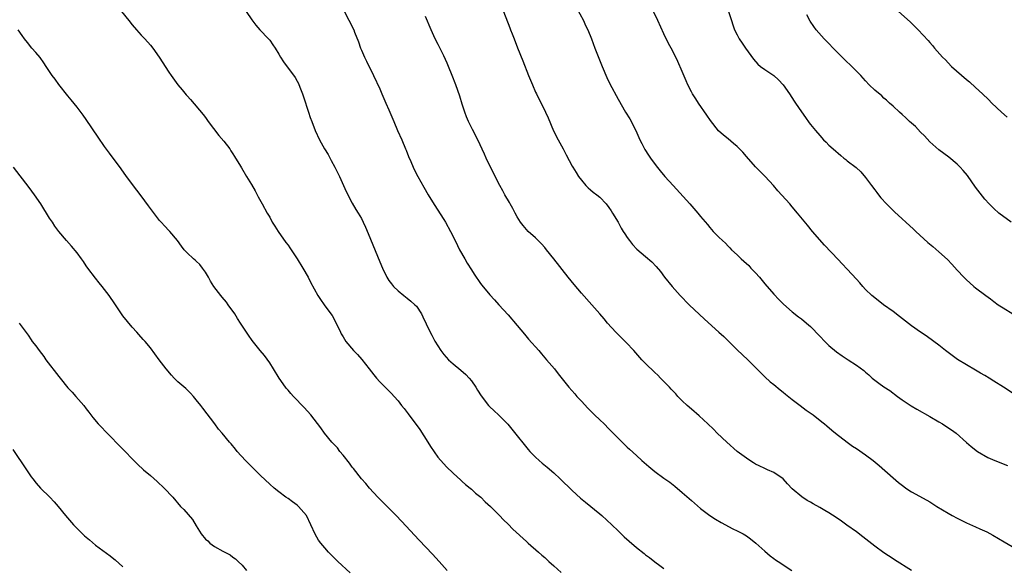
# Model space of a CAD drawing. Units: inches. Extents: x 2625000 to 2628000, y 1512000 to 1515000.
# Drawn here: x 2626474 to 2626689, y 1514718 to 1514837 of the extents above; entities that cross this region are included whole.
import ezdxf

# ---------------------------------------------------------------- set-up
doc = ezdxf.new("R2010")
doc.units = ezdxf.units.IN
doc.header["$MEASUREMENT"] = 0
doc.layers.add('LD26251512_10ft', color=80, linetype='Continuous')

msp = doc.modelspace()

# ---------------------------------------------------------------- linework, layer by layer
at = {"layer": 'LD26251512_10ft'}
for points, elevation in [([(2626496.71, 1514839), (2626498.28, 1514837), (2626499, 1514836.06), (2626499.93, 1514835), (2626501, 1514833.83), (2626501.79, 1514833), (2626503, 1514831.62), (2626503.51, 1514831), (2626504.91, 1514829), (2626507, 1514825.7), (2626507.48, 1514825), (2626508.93, 1514823), (2626509.9, 1514821.9), (2626510.82, 1514820.81), (2626511, 1514820.58), (2626511.76, 1514819.76), (2626514.49, 1514816.49), (2626515, 1514815.84), (2626515.6, 1514815), (2626517.92, 1514811.92), (2626519, 1514810.71), (2626520.28, 1514809), (2626520.56, 1514808.56), (2626521, 1514807.93), (2626521.35, 1514807.35), (2626521.58, 1514807), (2626522.44, 1514805.56), (2626522.84, 1514804.84), (2626523.95, 1514803), (2626525, 1514801.21), (2626525.81, 1514799.81), (2626526.51, 1514798.51), (2626527.38, 1514797), (2626528.46, 1514795), (2626529, 1514794.08), (2626529.57, 1514793), (2626530.13, 1514792.13), (2626530.83, 1514791), (2626532.55, 1514788.55), (2626533, 1514787.96), (2626533.4, 1514787.4), (2626535.01, 1514785), (2626536.22, 1514783), (2626537.37, 1514781), (2626537.91, 1514779.91), (2626539.54, 1514777), (2626540.1, 1514776.1), (2626540.88, 1514775), (2626542.35, 1514773), (2626542.61, 1514772.61), (2626543.49, 1514771), (2626544.43, 1514769), (2626544.63, 1514768.63), (2626545, 1514768.02), (2626545.64, 1514767), (2626547.31, 1514765), (2626548.14, 1514764.14), (2626549.07, 1514763.07), (2626550.73, 1514761), (2626551.7, 1514759.7), (2626552.27, 1514759), (2626553, 1514758.15), (2626555.6, 1514755.6), (2626556.15, 1514755), (2626557, 1514754.02), (2626557.79, 1514753), (2626558.33, 1514752.33), (2626559.22, 1514751.22), (2626561.77, 1514747.77), (2626563.52, 1514745), (2626564.05, 1514744.05), (2626565.7, 1514741.7), (2626567.6, 1514739.6), (2626569, 1514738.26), (2626570.7, 1514736.7), (2626571, 1514736.45), (2626571.75, 1514735.75), (2626572.71, 1514735), (2626573, 1514734.76), (2626573.91, 1514733.91), (2626575.04, 1514733), (2626576.01, 1514732.01), (2626577.15, 1514731), (2626579.15, 1514729), (2626580.04, 1514728.04), (2626581, 1514727.1), (2626582.04, 1514726.04), (2626585, 1514723.34), (2626585.4, 1514723), (2626587.62, 1514721), (2626588.37, 1514720.37), (2626589, 1514719.81), (2626589.87, 1514719), (2626591, 1514718.02), (2626592.58, 1514716.58)], 8980), ([(2626523.89, 1514839), (2626525.13, 1514837.13), (2626525.95, 1514835.95), (2626526.83, 1514835), (2626528.74, 1514833), (2626529, 1514832.69), (2626529.72, 1514831.72), (2626530.22, 1514831), (2626531, 1514829.63), (2626531.38, 1514829), (2626532.01, 1514828.01), (2626534.54, 1514824.54), (2626535, 1514823.75), (2626535.26, 1514823.26), (2626535.58, 1514822.42), (2626536.16, 1514821), (2626536.38, 1514820.38), (2626537.45, 1514817), (2626537.85, 1514815.85), (2626538.17, 1514815), (2626538.96, 1514813), (2626539.87, 1514811), (2626540.96, 1514809), (2626541.73, 1514807.73), (2626542.45, 1514806.45), (2626543.22, 1514805), (2626544.2, 1514803), (2626545.11, 1514801), (2626545.68, 1514799.68), (2626547, 1514797.16), (2626547.8, 1514795.8), (2626548.31, 1514795), (2626549, 1514793.83), (2626549.43, 1514793), (2626549.92, 1514791.92), (2626550.52, 1514790.52), (2626553, 1514784.36), (2626553.58, 1514783), (2626554.55, 1514781), (2626555, 1514780.29), (2626555.54, 1514779.54), (2626556, 1514779), (2626557, 1514777.99), (2626558.26, 1514777), (2626559, 1514776.44), (2626559.79, 1514775.79), (2626560.68, 1514775), (2626561, 1514774.65), (2626562.09, 1514773), (2626562.38, 1514772.38), (2626563.16, 1514770.84), (2626564.01, 1514769), (2626564.35, 1514768.35), (2626565.06, 1514767.06), (2626566.36, 1514765), (2626567, 1514764.16), (2626567.53, 1514763.53), (2626568.04, 1514763), (2626569, 1514762.13), (2626570.71, 1514760.71), (2626571.76, 1514759.76), (2626572.54, 1514759), (2626573, 1514758.42), (2626573.97, 1514757), (2626574.34, 1514756.34), (2626575.1, 1514755.1), (2626576.74, 1514753), (2626577, 1514752.73), (2626577.91, 1514751.91), (2626579, 1514750.88), (2626580.92, 1514748.92), (2626583, 1514746.4), (2626584.51, 1514744.51), (2626585.41, 1514743.41), (2626585.77, 1514743), (2626587, 1514741.71), (2626587.77, 1514741), (2626588.43, 1514740.43), (2626589.54, 1514739.54), (2626591, 1514738.3), (2626592.38, 1514737), (2626595, 1514734.45), (2626596.79, 1514732.79), (2626597.88, 1514731.88), (2626601, 1514729.38), (2626601.45, 1514729), (2626603.63, 1514727), (2626605, 1514725.63), (2626606.34, 1514724.34), (2626607.4, 1514723.4), (2626609, 1514722.03), (2626610.69, 1514720.69), (2626611, 1514720.42), (2626611.83, 1514719.83), (2626613, 1514718.87), (2626614.12, 1514718.12), (2626615, 1514717.44)], 8970), ([(2626545.2, 1514839.2), (2626547.35, 1514835), (2626547.54, 1514834.46), (2626548.38, 1514832.38), (2626548.82, 1514831), (2626549, 1514830.55), (2626549.66, 1514829), (2626550.1, 1514828.1), (2626551.66, 1514825), (2626553, 1514822.06), (2626553.44, 1514821), (2626554.31, 1514819), (2626555, 1514817.51), (2626556.06, 1514815), (2626556.92, 1514813), (2626557.82, 1514811), (2626558.66, 1514809), (2626558.74, 1514808.74), (2626559.3, 1514807.3), (2626559.79, 1514806.21), (2626560.29, 1514805), (2626560.52, 1514804.52), (2626561.33, 1514803), (2626562.64, 1514800.64), (2626563.57, 1514799), (2626564.86, 1514796.86), (2626567, 1514793.58), (2626567.35, 1514793), (2626568.42, 1514791), (2626569, 1514789.87), (2626569.94, 1514787.94), (2626570.42, 1514787), (2626571.54, 1514785), (2626572.08, 1514784.08), (2626573, 1514782.6), (2626573.64, 1514781.63), (2626575, 1514779.65), (2626575.28, 1514779.28), (2626577, 1514777.18), (2626578.03, 1514776.03), (2626579, 1514775), (2626581, 1514772.82), (2626583, 1514770.46), (2626584.57, 1514768.57), (2626585.49, 1514767.49), (2626587.69, 1514765), (2626588.29, 1514764.29), (2626589.42, 1514763), (2626591.11, 1514761), (2626591.93, 1514759.93), (2626594.29, 1514757), (2626595.54, 1514755.54), (2626596.01, 1514755), (2626597, 1514753.94), (2626598.43, 1514752.43), (2626599.42, 1514751.42), (2626599.88, 1514751), (2626601, 1514749.89), (2626601.94, 1514749), (2626603, 1514747.94), (2626603.45, 1514747.45), (2626603.95, 1514747), (2626606.44, 1514744.44), (2626607, 1514743.94), (2626607.46, 1514743.46), (2626609, 1514742.12), (2626610.21, 1514741), (2626611.7, 1514739.7), (2626613, 1514738.64), (2626615, 1514737.16), (2626616.26, 1514736.26), (2626617.39, 1514735.39), (2626619, 1514734.06), (2626621, 1514732.25), (2626623, 1514730.53), (2626625, 1514729.04), (2626626.23, 1514728.23), (2626627.46, 1514727.46), (2626630.07, 1514726.07), (2626631, 1514725.67), (2626632.26, 1514725), (2626633, 1514724.56), (2626633.9, 1514723.9), (2626635.07, 1514723), (2626637, 1514721.21), (2626638.19, 1514720.19), (2626639, 1514719.63), (2626639.36, 1514719.36), (2626639.94, 1514719), (2626642.94, 1514717)], 8960), ([(2626580.03, 1514839), (2626581.38, 1514835.38), (2626581.54, 1514835), (2626581.9, 1514834.1), (2626582.31, 1514833), (2626583.06, 1514831.06), (2626584.21, 1514828.21), (2626585.48, 1514825), (2626586.3, 1514823), (2626587, 1514821.4), (2626587.18, 1514821), (2626589.15, 1514817), (2626589.73, 1514815.73), (2626590.93, 1514812.93), (2626591.93, 1514811), (2626593.03, 1514809), (2626593.71, 1514807.71), (2626595, 1514805.19), (2626595.1, 1514805), (2626595.83, 1514803.83), (2626596.36, 1514803), (2626597, 1514802.16), (2626597.99, 1514801), (2626598.49, 1514800.49), (2626599, 1514800.09), (2626599.58, 1514799.58), (2626600.34, 1514799), (2626601, 1514798.44), (2626602.41, 1514797), (2626603, 1514796.21), (2626603.48, 1514795.48), (2626603.82, 1514795), (2626605.01, 1514793), (2626605.69, 1514791.69), (2626606.14, 1514791), (2626606.46, 1514790.46), (2626607, 1514789.66), (2626607.48, 1514789), (2626608.16, 1514788.16), (2626609.12, 1514787.12), (2626611, 1514785.53), (2626612.38, 1514784.38), (2626613.34, 1514783.34), (2626614.23, 1514782.23), (2626615.14, 1514781), (2626616.8, 1514779), (2626618.57, 1514777), (2626620.54, 1514775), (2626623.85, 1514771.85), (2626627, 1514769.04), (2626628.04, 1514768.04), (2626629, 1514767.14), (2626630.07, 1514766.07), (2626631, 1514765.18), (2626633.32, 1514763), (2626635.28, 1514761), (2626636.11, 1514760.11), (2626637, 1514759.26), (2626638.2, 1514758.2), (2626639, 1514757.56), (2626640.39, 1514756.39), (2626641, 1514755.93), (2626641.5, 1514755.5), (2626643, 1514754.31), (2626644.75, 1514753), (2626646.01, 1514752.01), (2626647.54, 1514751), (2626649.45, 1514749.45), (2626650.04, 1514749), (2626650.54, 1514748.54), (2626651.62, 1514747.62), (2626652.41, 1514747), (2626655, 1514745), (2626656.14, 1514744.14), (2626657, 1514743.59), (2626659, 1514742.21), (2626660.64, 1514741), (2626661.92, 1514739.92), (2626665, 1514737.21), (2626666.2, 1514736.2), (2626667.31, 1514735.31), (2626667.75, 1514735), (2626669, 1514734.17), (2626672.34, 1514732.34), (2626673, 1514731.96), (2626674.52, 1514731), (2626677, 1514729.52), (2626677.91, 1514729), (2626679, 1514728.41), (2626681, 1514727.41), (2626683, 1514726.52), (2626683.91, 1514726.09), (2626685.43, 1514725.43), (2626686.73, 1514724.73), (2626689.23, 1514723.23), (2626691, 1514722.25)], 8940), ([(2626595.88, 1514839.88), (2626597.44, 1514837), (2626597.92, 1514835.92), (2626598.39, 1514835), (2626599.2, 1514833), (2626599.96, 1514831), (2626600.81, 1514828.81), (2626601.54, 1514827), (2626602.57, 1514824.57), (2626603.21, 1514823.21), (2626605, 1514819.82), (2626606.6, 1514817), (2626607.53, 1514815.52), (2626608.87, 1514813), (2626609.77, 1514811), (2626610.17, 1514810.17), (2626610.87, 1514808.87), (2626611.65, 1514807.65), (2626612.1, 1514807), (2626613.31, 1514805.31), (2626614.19, 1514804.19), (2626615.2, 1514803), (2626616.99, 1514800.99), (2626620.62, 1514797), (2626622.39, 1514795), (2626623, 1514794.25), (2626624.49, 1514792.49), (2626625, 1514791.86), (2626625.77, 1514791), (2626627, 1514789.75), (2626627.76, 1514789), (2626628.41, 1514788.41), (2626629, 1514787.8), (2626629.41, 1514787.41), (2626629.78, 1514787), (2626631, 1514785.86), (2626631.87, 1514785), (2626632.47, 1514784.47), (2626633.52, 1514783.52), (2626633.98, 1514783), (2626635, 1514781.93), (2626635.84, 1514781), (2626637, 1514779.56), (2626639, 1514777.27), (2626640.1, 1514776.1), (2626641.12, 1514775.12), (2626643, 1514773.47), (2626644.37, 1514772.37), (2626645, 1514771.91), (2626646.1, 1514771), (2626647, 1514770.21), (2626649, 1514768.16), (2626650.09, 1514767), (2626651, 1514766.12), (2626652.68, 1514764.68), (2626653.85, 1514763.85), (2626655.2, 1514763), (2626657, 1514761.83), (2626658.62, 1514760.62), (2626659, 1514760.27), (2626659.7, 1514759.7), (2626660.46, 1514759), (2626661, 1514758.55), (2626661.91, 1514757.91), (2626663, 1514757.09), (2626664.26, 1514756.26), (2626665.95, 1514755), (2626667, 1514754.25), (2626668.92, 1514752.92), (2626670.17, 1514752.17), (2626673, 1514750.61), (2626675, 1514749.42), (2626675.75, 1514749), (2626676.52, 1514748.52), (2626677.73, 1514747.73), (2626678.76, 1514747), (2626681, 1514744.92), (2626682.04, 1514744.04), (2626683.39, 1514743), (2626685.69, 1514741.69), (2626687.21, 1514741), (2626689.93, 1514739.93)], 8930), ([(2626691, 1514755.75), (2626689.11, 1514757), (2626687, 1514758.34), (2626685.92, 1514759), (2626685, 1514759.54), (2626684.06, 1514760.06), (2626683, 1514760.72), (2626681, 1514761.86), (2626679.05, 1514763.05), (2626677.88, 1514763.88), (2626676.46, 1514765), (2626675, 1514766.18), (2626673.9, 1514767), (2626672.2, 1514768.2), (2626671, 1514768.99), (2626669, 1514770.41), (2626666.4, 1514772.4), (2626665, 1514773.5), (2626662.92, 1514775), (2626661, 1514776.46), (2626660.37, 1514777), (2626659, 1514778.33), (2626658.39, 1514779), (2626657.75, 1514779.75), (2626657, 1514780.54), (2626655, 1514782.75), (2626653.89, 1514783.89), (2626653, 1514784.85), (2626650.01, 1514788.01), (2626647.41, 1514791), (2626646.32, 1514792.32), (2626644.16, 1514795), (2626643, 1514796.38), (2626642.46, 1514797), (2626639.87, 1514799.87), (2626638.92, 1514801), (2626637.1, 1514803), (2626635, 1514805.06), (2626633, 1514807.33), (2626632.24, 1514808.24), (2626631, 1514809.48), (2626630.19, 1514810.19), (2626629, 1514811.17), (2626627.97, 1514811.97), (2626626.92, 1514812.92), (2626625.16, 1514815.16), (2626624.38, 1514816.38), (2626622.56, 1514819), (2626621.94, 1514819.94), (2626621.26, 1514821), (2626621, 1514821.46), (2626620.24, 1514823), (2626619.85, 1514823.85), (2626619, 1514825.87), (2626618.05, 1514828.05), (2626617.58, 1514829), (2626616.55, 1514831), (2626616.01, 1514832.01), (2626615, 1514834.09), (2626613.66, 1514837), (2626612.74, 1514839)], 8920), ([(2626629.12, 1514839), (2626629.73, 1514837), (2626630.07, 1514836.07), (2626630.42, 1514835), (2626631, 1514833.84), (2626631.44, 1514833), (2626632.08, 1514832.08), (2626632.8, 1514831), (2626634.55, 1514828.55), (2626635.48, 1514827.48), (2626636.06, 1514827), (2626637, 1514826.28), (2626639, 1514824.98), (2626640.03, 1514824.03), (2626641, 1514823), (2626642.4, 1514821), (2626643.43, 1514819.43), (2626643.74, 1514819), (2626645, 1514817.1), (2626645.86, 1514815.86), (2626646.7, 1514814.7), (2626647, 1514814.31), (2626648.06, 1514813), (2626649, 1514811.89), (2626649.84, 1514811), (2626650.43, 1514810.43), (2626651, 1514809.82), (2626651.92, 1514809), (2626652.51, 1514808.51), (2626653, 1514808.04), (2626653.58, 1514807.58), (2626654.27, 1514807), (2626654.68, 1514806.68), (2626655, 1514806.39), (2626656.91, 1514804.91), (2626657.96, 1514803.96), (2626659, 1514802.76), (2626660.29, 1514801), (2626661, 1514800.08), (2626661.45, 1514799.45), (2626661.81, 1514799), (2626662.34, 1514798.34), (2626663.53, 1514797), (2626664.25, 1514796.25), (2626665.27, 1514795.27), (2626669.45, 1514791.45), (2626669.96, 1514791), (2626672.6, 1514788.6), (2626673.66, 1514787.66), (2626675, 1514786.55), (2626676.86, 1514784.86), (2626677.83, 1514783.83), (2626679, 1514782.51), (2626680.41, 1514781), (2626681, 1514780.42), (2626681.77, 1514779.77), (2626682.63, 1514779), (2626683, 1514778.7), (2626685.21, 1514777), (2626686.26, 1514776.26), (2626687, 1514775.68), (2626687.95, 1514775), (2626689, 1514774.31), (2626691.14, 1514773)], 8910), ([(2626666.16, 1514839), (2626668.69, 1514836.69), (2626669.71, 1514835.71), (2626670.43, 1514835), (2626672.64, 1514832.64), (2626673, 1514832.2), (2626673.57, 1514831.57), (2626674.04, 1514831), (2626675.8, 1514829), (2626676.4, 1514828.4), (2626677, 1514827.77), (2626677.76, 1514827), (2626681, 1514824.16), (2626681.63, 1514823.63), (2626683, 1514822.39), (2626684.51, 1514821), (2626685.77, 1514819.77), (2626686.52, 1514819), (2626688.64, 1514817), (2626689.9, 1514815.9)], 8890), ([(2626669.04, 1514717.04), (2626665.33, 1514719.33), (2626665, 1514719.52), (2626663, 1514720.85), (2626661, 1514722.33), (2626658.38, 1514724.38), (2626657, 1514725.42), (2626654.93, 1514726.93), (2626653.75, 1514727.75), (2626652.56, 1514728.56), (2626651, 1514729.56), (2626650.09, 1514730.09), (2626649, 1514730.75), (2626647.54, 1514731.54), (2626647, 1514731.89), (2626646.28, 1514732.28), (2626645.06, 1514733.06), (2626643, 1514734.82), (2626641.94, 1514735.94), (2626640.99, 1514737), (2626639, 1514738.36), (2626637.62, 1514739), (2626637, 1514739.26), (2626635.81, 1514739.81), (2626635, 1514740.22), (2626634.51, 1514740.51), (2626633.72, 1514741), (2626633, 1514741.48), (2626630.96, 1514743), (2626628.7, 1514745), (2626626.64, 1514747), (2626625.83, 1514747.83), (2626624.6, 1514749), (2626622.72, 1514750.72), (2626621, 1514752.19), (2626620.09, 1514753), (2626619, 1514754.06), (2626618.07, 1514755), (2626617.58, 1514755.58), (2626617, 1514756.14), (2626616.6, 1514756.6), (2626616.19, 1514757), (2626615, 1514758.23), (2626614.63, 1514758.63), (2626614.25, 1514759), (2626613.64, 1514759.64), (2626613, 1514760.21), (2626611, 1514762.17), (2626610.22, 1514763), (2626608.47, 1514765), (2626606.76, 1514766.76), (2626604.52, 1514769), (2626602.7, 1514771), (2626601.94, 1514771.94), (2626601, 1514773), (2626599.26, 1514775), (2626597, 1514777.52), (2626595.4, 1514779.4), (2626594.11, 1514781), (2626590.99, 1514785), (2626589.38, 1514787), (2626589, 1514787.45), (2626588.28, 1514788.28), (2626587.57, 1514789), (2626587, 1514789.55), (2626585.42, 1514791), (2626585, 1514791.42), (2626584.28, 1514792.28), (2626583.73, 1514793), (2626583, 1514794.14), (2626582.53, 1514795), (2626582.01, 1514796.01), (2626581.43, 1514797), (2626581.28, 1514797.28), (2626580.27, 1514799), (2626579.83, 1514799.83), (2626579.18, 1514801), (2626577.19, 1514805), (2626576.24, 1514807), (2626575.86, 1514807.86), (2626574.38, 1514811), (2626573.21, 1514813.21), (2626572.37, 1514815), (2626571.97, 1514815.97), (2626571.58, 1514817), (2626571, 1514818.74), (2626570.47, 1514820.47), (2626569.58, 1514823), (2626568.82, 1514825), (2626568.01, 1514827), (2626567.71, 1514827.71), (2626567, 1514829.27), (2626565.74, 1514831.74), (2626565.12, 1514833), (2626564.2, 1514835), (2626563, 1514837.9)], 8950), ([(2626690.74, 1514793), (2626688.08, 1514795), (2626687, 1514795.96), (2626685.97, 1514797), (2626685, 1514798.05), (2626683, 1514800.63), (2626681.21, 1514803.21), (2626680.3, 1514804.3), (2626679.65, 1514805), (2626679, 1514805.66), (2626677.16, 1514807.16), (2626675, 1514808.77), (2626673, 1514810.5), (2626671.81, 1514811.81), (2626671, 1514812.62), (2626669.85, 1514813.85), (2626668.54, 1514815), (2626667.77, 1514815.77), (2626667, 1514816.46), (2626666.36, 1514817), (2626665, 1514818.32), (2626664.23, 1514819), (2626663.59, 1514819.59), (2626663, 1514820.09), (2626662.53, 1514820.53), (2626661, 1514821.83), (2626659.79, 1514823), (2626659, 1514823.81), (2626657.93, 1514825), (2626655.96, 1514827), (2626654.45, 1514828.45), (2626651.9, 1514831), (2626651, 1514831.95), (2626649.98, 1514833), (2626648.22, 1514835), (2626647.68, 1514835.68), (2626646.89, 1514836.89), (2626646.21, 1514838.21)], 8900), ([(2626567.69, 1514717), (2626565.95, 1514719), (2626564.55, 1514720.55), (2626561.64, 1514723.64), (2626557.78, 1514727.78), (2626556.61, 1514729), (2626552.6, 1514733), (2626550.77, 1514735), (2626549.97, 1514735.97), (2626549, 1514737), (2626547.26, 1514739.26), (2626547, 1514739.55), (2626546.4, 1514740.4), (2626545, 1514742.18), (2626544.33, 1514743), (2626543.77, 1514743.77), (2626543, 1514744.55), (2626542.58, 1514745), (2626540.93, 1514747), (2626540.15, 1514748.15), (2626537.95, 1514751), (2626536.54, 1514752.54), (2626534.17, 1514755), (2626533.62, 1514755.62), (2626533, 1514756.36), (2626532.7, 1514756.7), (2626532.47, 1514757), (2626531.08, 1514759), (2626529.85, 1514761), (2626529, 1514762.29), (2626527.88, 1514763.88), (2626526.92, 1514765), (2626525.19, 1514767.19), (2626524.35, 1514768.35), (2626523.92, 1514769), (2626522.67, 1514771), (2626521.99, 1514771.99), (2626521.38, 1514773), (2626519.97, 1514775), (2626519.57, 1514775.57), (2626518.67, 1514776.67), (2626518.35, 1514777), (2626516.79, 1514779), (2626516.1, 1514780.1), (2626515.66, 1514781), (2626515, 1514782.08), (2626514.37, 1514783), (2626513.74, 1514783.74), (2626513, 1514784.5), (2626512.72, 1514784.72), (2626512.39, 1514785), (2626511, 1514786.34), (2626510.37, 1514787), (2626509.77, 1514787.77), (2626508.88, 1514789), (2626507.19, 1514791), (2626507, 1514791.21), (2626506.11, 1514792.11), (2626505.31, 1514793), (2626505, 1514793.36), (2626503.42, 1514795.42), (2626502.6, 1514796.6), (2626501, 1514798.78), (2626500.02, 1514800.02), (2626497.78, 1514803), (2626496.62, 1514804.62), (2626494.08, 1514808.08), (2626493, 1514809.5), (2626491.57, 1514811.57), (2626489, 1514815.38), (2626488.33, 1514816.33), (2626487, 1514818.07), (2626485.71, 1514819.71), (2626485, 1514820.54), (2626483, 1514823.03), (2626482.18, 1514824.18), (2626481.55, 1514825), (2626480.22, 1514827), (2626479.75, 1514827.75), (2626478.91, 1514828.91), (2626478.02, 1514830.02), (2626477.13, 1514831), (2626476.19, 1514832.19), (2626475.53, 1514833), (2626475, 1514833.75), (2626474.16, 1514835)], 8990), ([(2626546.53, 1514716.53), (2626543.86, 1514719), (2626542.42, 1514720.42), (2626541.86, 1514721), (2626541, 1514721.94), (2626540.14, 1514723), (2626539.65, 1514723.65), (2626538.93, 1514724.93), (2626537, 1514729), (2626535.3, 1514731), (2626535, 1514731.28), (2626533.99, 1514731.99), (2626533, 1514732.71), (2626532.56, 1514733), (2626531, 1514734.16), (2626529.99, 1514735), (2626529, 1514735.87), (2626527, 1514737.74), (2626525, 1514739.72), (2626523.74, 1514741), (2626521.92, 1514743), (2626521.51, 1514743.51), (2626520.61, 1514744.61), (2626520.25, 1514745), (2626518.61, 1514747), (2626517.87, 1514747.87), (2626517.03, 1514749), (2626514.4, 1514752.4), (2626513.97, 1514753), (2626513, 1514754.27), (2626512.4, 1514755), (2626511.73, 1514755.73), (2626510.69, 1514756.69), (2626509, 1514758.18), (2626508.13, 1514759), (2626507.6, 1514759.6), (2626506.39, 1514761), (2626504.87, 1514763), (2626503, 1514765.58), (2626501.82, 1514767), (2626501.44, 1514767.44), (2626500.47, 1514768.47), (2626500.01, 1514769), (2626499, 1514770.11), (2626497, 1514772.56), (2626496.81, 1514772.81), (2626495.19, 1514775.19), (2626493.98, 1514777), (2626492.46, 1514779), (2626491.8, 1514779.8), (2626491, 1514780.78), (2626489.32, 1514783), (2626489, 1514783.46), (2626488.4, 1514784.4), (2626487.94, 1514785), (2626487, 1514786.33), (2626485.8, 1514787.8), (2626484.69, 1514789), (2626483.01, 1514791), (2626482.16, 1514792.16), (2626481.59, 1514793), (2626481, 1514793.9), (2626479.05, 1514797), (2626477.7, 1514799), (2626476.56, 1514800.56), (2626473.13, 1514805)], 9000), ([(2626474.38, 1514771), (2626475, 1514770.06), (2626476.32, 1514768.32), (2626477, 1514767.3), (2626477.22, 1514767), (2626478.02, 1514766.02), (2626478.7, 1514765), (2626479.71, 1514763.71), (2626480.17, 1514763), (2626483, 1514759.32), (2626483.28, 1514759), (2626485, 1514756.86), (2626485.88, 1514755.88), (2626486.73, 1514755), (2626488.43, 1514753), (2626489, 1514752.25), (2626489.52, 1514751.52), (2626490.41, 1514750.41), (2626491.62, 1514749), (2626492.28, 1514748.28), (2626493.26, 1514747.26), (2626497, 1514743.5), (2626497.45, 1514743), (2626499, 1514741.4), (2626499.36, 1514741), (2626500.2, 1514740.2), (2626501.49, 1514739), (2626503, 1514737.7), (2626504.44, 1514736.44), (2626505.98, 1514735), (2626507.85, 1514733), (2626509.57, 1514731), (2626510.28, 1514730.28), (2626512.14, 1514728.14), (2626513, 1514726.73), (2626514.08, 1514725), (2626515, 1514723.88), (2626515.48, 1514723.48), (2626515.98, 1514723), (2626517, 1514722.27), (2626518.77, 1514721.23), (2626519.2, 1514721), (2626520.41, 1514720.41), (2626521, 1514719.95), (2626521.56, 1514719.56), (2626522.15, 1514719), (2626523, 1514718.14), (2626523.96, 1514717)], 9010), ([(2626473, 1514743.37), (2626475.98, 1514739), (2626477, 1514737.44), (2626477.32, 1514737), (2626478.05, 1514736.05), (2626479, 1514734.98), (2626481.07, 1514733), (2626481.99, 1514731.99), (2626482.85, 1514731), (2626484.44, 1514729), (2626486.19, 1514727), (2626488.17, 1514725), (2626488.59, 1514724.59), (2626489.67, 1514723.67), (2626491, 1514722.57), (2626494.21, 1514720.21), (2626495, 1514719.53), (2626495.3, 1514719.3), (2626497, 1514717.81)], 9020)]:
    msp.add_lwpolyline(points, dxfattribs=dict(at, elevation=elevation))

doc.saveas('drawing.dxf')
